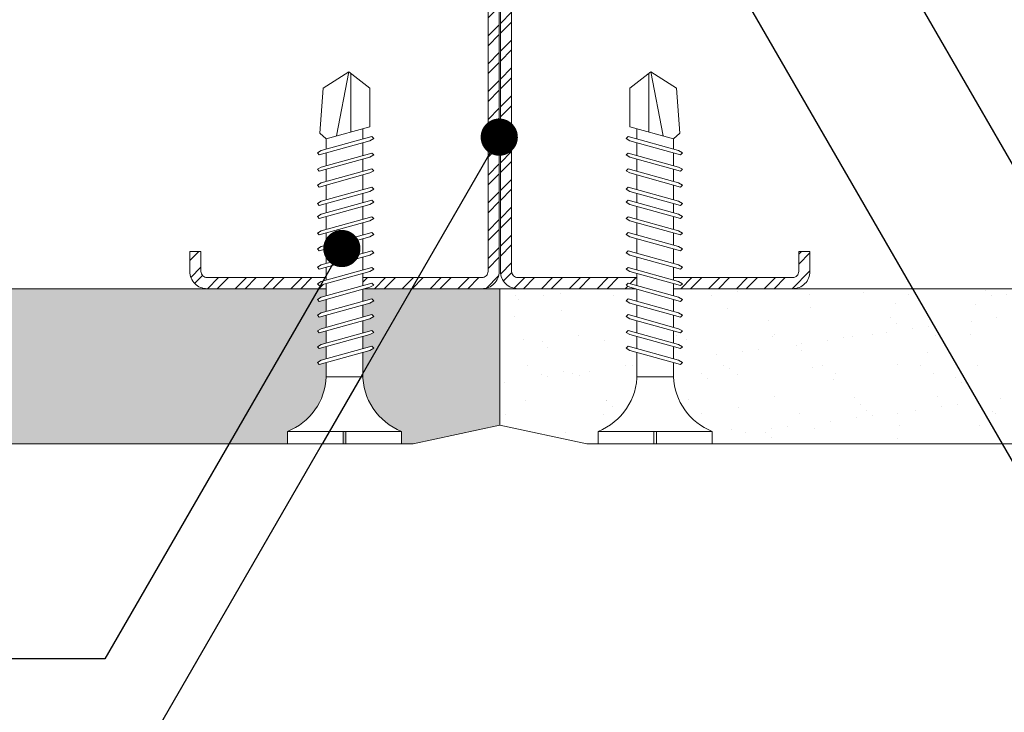
# Model space of a CAD drawing. Units: millimetres. Extents: x 451 to 6391, y 365 to 3515.
# Drawn here: x 2263 to 2343, y 2090 to 2146 of the extents above; entities that cross this region are included whole.
import ezdxf
from ezdxf import colors
from ezdxf.entities.mleader import LeaderData, LeaderLine
from ezdxf.math import Vec2, Vec3

# ---------------------------------------------------------------- set-up
doc = ezdxf.new("R2010")
doc.units = ezdxf.units.MM
for name, color, linetype, lineweight in [('DLS_AlçıLevha', 7, 'Continuous', 13), ('DLS_Hatch_BOARDEX', 30, 'Continuous', 0), ('DLS_Multileader', 254, 'Continuous', 0), ('DLS_Profil', 4, 'Continuous', 0), ('DLS_Vida', 251, 'Continuous', 0)]:
    doc.layers.add(name, color=color, linetype=linetype, lineweight=lineweight)
doc.styles.get("Standard").update_dxf_attribs({"font": 'arial.ttf'})

# ---------------------------------------------------------------- blocks, each defined once
blk = doc.blocks.new('DLS_Profil_CT')
h = blk.add_hatch()
h.set_pattern_fill('STEEL', color=256, scale=0.5)
h.set_pattern_definition([(45, (183.8636, -4973.3298), (-1.122532, 1.122532), []), (45, (183.8636, -4972.5361), (-1.122532, 1.122532), [])])
edge = h.paths.add_edge_path()
edge.add_arc((2.4, -23.825), 0.5, 180, 270)
edge.add_line((2.4, -24.325), (24.55, -24.325))
edge.add_arc((24.55, -23.825), 0.5, 270, 360)
edge.add_line((25.05, -23.825), (25.05, -22.225))
edge.add_line((25.05, -22.225), (25.95, -22.225))
edge.add_line((25.95, -22.225), (25.95, -23.825))
edge.add_arc((24.55, -23.825), 1.4, 270, 360, ccw=False)
edge.add_line((24.55, -25.225), (2.4, -25.225))
edge.add_arc((2.4, -23.825), 1.4, 180, 270, ccw=False)
edge.add_line((1, -23.825), (1, 23.825))
edge.add_arc((0.95, 23.825), 0.05, 0, 180)
edge.add_line((0.9, 23.825), (0.9, -23.825))
edge.add_arc((-0.5, -23.825), 1.4, 270, 360, ccw=False)
edge.add_line((-0.5, -25.225), (-22.65, -25.225))
edge.add_arc((-22.65, -23.825), 1.4, 180, 270, ccw=False)
edge.add_line((-24.05, -23.825), (-24.05, -22.225))
edge.add_line((-24.05, -22.225), (-23.15, -22.225))
edge.add_line((-23.15, -22.225), (-23.15, -23.825))
edge.add_arc((-22.65, -23.825), 0.5, 180, 270)
edge.add_line((-22.65, -24.325), (-0.5, -24.325))
edge.add_arc((-0.5, -23.825), 0.5, 270, 360)
edge.add_line((0, -23.825), (0, 23.825))
edge.add_arc((0.95, 23.825), 0.95, 0, 180, ccw=False)
edge.add_line((1.9, 23.825), (1.9, -23.825))
at = {"lineweight": 13}
blk.add_lwpolyline([(1.9, -23.825, 0.414214), (2.4, -24.325), (24.55, -24.325, 0.414214), (25.05, -23.825), (25.05, -22.225), (25.95, -22.225), (25.95, -23.825, -0.414214), (24.55, -25.225), (2.4, -25.225, -0.414214), (1, -23.825), (1, 23.825, 1), (0.9, 23.825), (0.9, -23.825, -0.414214), (-0.5, -25.225), (-22.65, -25.225, -0.414214), (-24.05, -23.825), (-24.05, -22.225), (-23.15, -22.225), (-23.15, -23.825, 0.414214), (-22.65, -24.325), (-0.5, -24.325, 0.414214), (0, -23.825), (0, 23.825, -1), (1.9, 23.825)], format="xyb", close=True, dxfattribs=at)
blk = doc.blocks.new('DLS_Ceketleme_Set')
at = {"layer": 'DLS_Profil'}
blk.add_blockref('DLS_Profil_CT', (18.085, -122.718), dxfattribs=at)
blk = doc.blocks.new('*U39')
at = {"layer": 'DLS_Hatch_BOARDEX'}
h = blk.add_hatch(dxfattribs=at)
h.set_pattern_fill('AR-SAND', color=256, scale=0.01, style=0)
h.set_pattern_definition([(37.5, (-15.859, 0), (-0.0160003, 0.4894132), [0, -0.38608, 0, -0.4318, 0, -0.41275]), (7.5, (-15.859, 0), (0.449523, 0.716825), [0, -0.20828, 0, -0.34798, 0, -0.13335]), (327.5, (-16.17143, 0), (0.7909924, 0.001437), [0, -0.127, 0, -0.4572, 0, -0.5969]), (317.5, (-16.1714, 0), (0.763556, 0.222929), [0, -0.0635, 0, -0.29972, 0, -0.3429])])
h.paths.add_polyline_path([(28.8883, 1.25), (9.5874, 1.25), (9.5874, 0), (29.5883, 0), (29.5883, 1.1)])
at = {"layer": 'DLS_AlçıLevha'}
blk.add_lwpolyline([(28.8883, 1.25), (9.5874, 1.25), (9.5874, 0), (29.5883, 0), (29.5883, 1.1)], close=True, dxfattribs=at)
blk = doc.blocks.new('*U38')
at = {"layer": 'DLS_Hatch_BOARDEX'}
h = blk.add_hatch(dxfattribs=at)
h.set_pattern_fill('AR-SAND', color=256, scale=0.01, style=0)
h.set_pattern_definition([(37.5, (-6.4339, 0), (-0.0160003, 0.4894132), [0, -0.38608, 0, -0.4318, 0, -0.41275]), (7.5, (-6.4339, 0), (0.449523, 0.716825), [0, -0.20828, 0, -0.34798, 0, -0.13335]), (327.5, (-6.7463, 0), (0.7909924, 0.001437), [0, -0.127, 0, -0.4572, 0, -0.5969]), (317.5, (-6.7463, 0), (0.763556, 0.222929), [0, -0.0635, 0, -0.29972, 0, -0.3429])])
h.paths.add_polyline_path([(31.6628, 1.25), (16.2381, 1.25), (16.2381, 0), (32.3628, 0), (32.3628, 1.1)])
at = {"layer": 'DLS_AlçıLevha'}
blk.add_lwpolyline([(31.6628, 1.25), (16.2381, 1.25), (16.2381, 0), (32.3628, 0), (32.3628, 1.1)], close=True, dxfattribs=at)
blk = doc.blocks.new('DLS_Vida_BOARDEX_30')
blk.add_wipeout([(-0.1, 0), (-0.1264, 0.0596), (-0.1708, 0.1258), (-0.2233, 0.1836), (-0.2953, 0.2374), (-0.3544, 0.2685), (-0.4247, 0.2956), (-0.502, 0.3111), (-0.5661, 0.3125), (-0.7377, 0.3125), (-0.7533, 0.2565), (-0.7715, 0.225), (-0.7873, 0.2407), (-0.7673, 0.3125), (-0.8648, 0.3125), (-0.8803, 0.2565), (-0.8985, 0.225), (-0.9143, 0.2407), (-0.8943, 0.3125), (-0.9918, 0.3125), (-1.0074, 0.2565), (-1.0255, 0.225), (-1.0413, 0.2407), (-1.0213, 0.3125), (-1.1188, 0.3125), (-1.1344, 0.2565), (-1.1526, 0.225), (-1.1683, 0.2407), (-1.1483, 0.3125), (-1.2458, 0.3125), (-1.2614, 0.2565), (-1.2796, 0.225), (-1.2953, 0.2407), (-1.2753, 0.3125), (-1.3728, 0.3125), (-1.3884, 0.2565), (-1.4066, 0.225), (-1.4223, 0.2407), (-1.4024, 0.3125), (-1.5058, 0.3125), (-1.5214, 0.2565), (-1.5396, 0.225), (-1.5553, 0.2407), (-1.5353, 0.3125), (-1.6543, 0.3125), (-1.6699, 0.2565), (-1.6881, 0.225), (-1.7039, 0.2407), (-1.6839, 0.3125), (-1.7814, 0.3125), (-1.797, 0.2565), (-1.8151, 0.225), (-1.8309, 0.2407), (-1.8109, 0.3125), (-1.9143, 0.3125), (-1.9299, 0.2565), (-1.9481, 0.225), (-1.9639, 0.2407), (-1.9439, 0.3125), (-2.0194, 0.3125), (-2.035, 0.2565), (-2.0532, 0.225), (-2.069, 0.2407), (-2.049, 0.3125), (-2.168, 0.3125), (-2.1836, 0.2565), (-2.2018, 0.225), (-2.2175, 0.2407), (-2.1975, 0.3125), (-2.295, 0.3125), (-2.3106, 0.2565), (-2.3288, 0.225), (-2.3445, 0.2407), (-2.3245, 0.3125), (-2.428, 0.3125), (-2.4436, 0.2565), (-2.4618, 0.225), (-2.4775, 0.2407), (-2.4575, 0.3125), (-2.5358, 0.3125), (-2.5549, 0.2565), (-2.8672, 0.2565), (-3, 0.424), (-2.8672, 0.6329), (-2.5033, 0.6598), (-2.4593, 0.6075), (-2.3754, 0.6075), (-2.3642, 0.6477), (-2.346, 0.6792), (-2.3303, 0.6635), (-2.3458, 0.6075), (-2.2424, 0.6075), (-2.2312, 0.6477), (-2.213, 0.6792), (-2.1973, 0.6635), (-2.2129, 0.6075), (-2.1154, 0.6075), (-2.1042, 0.6477), (-2.086, 0.6792), (-2.0703, 0.6635), (-2.0858, 0.6075), (-1.9668, 0.6075), (-1.9556, 0.6477), (-1.9375, 0.6792), (-1.9217, 0.6635), (-1.9373, 0.6075), (-1.8618, 0.6075), (-1.8506, 0.6477), (-1.8324, 0.6792), (-1.8166, 0.6635), (-1.8322, 0.6075), (-1.7288, 0.6075), (-1.7176, 0.6477), (-1.6994, 0.6792), (-1.6836, 0.6635), (-1.6992, 0.6075), (-1.6018, 0.6075), (-1.5906, 0.6477), (-1.5724, 0.6792), (-1.5566, 0.6635), (-1.5722, 0.6075), (-1.4532, 0.6075), (-1.442, 0.6477), (-1.4238, 0.6792), (-1.4081, 0.6635), (-1.4237, 0.6075), (-1.3202, 0.6075), (-1.309, 0.6477), (-1.2908, 0.6792), (-1.2751, 0.6635), (-1.2907, 0.6075), (-1.1932, 0.6075), (-1.182, 0.6477), (-1.1638, 0.6792), (-1.1481, 0.6635), (-1.1637, 0.6075), (-1.0662, 0.6075), (-1.055, 0.6477), (-1.0368, 0.6792), (-1.0211, 0.6635), (-1.0366, 0.6076), (-0.9392, 0.6076), (-0.928, 0.6477), (-0.9098, 0.6792), (-0.894, 0.6635), (-0.9096, 0.6076), (-0.8121, 0.6077), (-0.801, 0.6477), (-0.7828, 0.6792), (-0.767, 0.6635), (-0.7826, 0.6077), (-0.6851, 0.6077), (-0.674, 0.6477), (-0.6558, 0.6792), (-0.64, 0.6635), (-0.6556, 0.6077), (-0.5398, 0.6078), (-0.485, 0.6146), (-0.4247, 0.6268), (-0.3509, 0.6556), (-0.2996, 0.6812), (-0.2397, 0.7232), (-0.1862, 0.7763), (-0.1277, 0.8581), (-0.1, 0.92), (0, 0.92), (0, 0.47), (-0.1, 0.47), (-0.1, 0.45), (0, 0.45), (0, 0)])
for p, q in [((-0.1, 0.92), (-0.1, 0)), ((0, 0.92), (0, 0.47)), ((-2.5033, 0.6598), (-2.4593, 0.6075)), ((-2.3642, 0.6477), (-2.4775, 0.2407)), ((-2.3303, 0.6635), (-2.4436, 0.2565)), ((-2.3642, 0.6477), (-2.346, 0.6792)), ((-2.346, 0.6792), (-2.3303, 0.6635)), ((-2.2312, 0.6477), (-2.3445, 0.2407)), ((-2.1973, 0.6635), (-2.3106, 0.2565)), ((-2.2312, 0.6477), (-2.213, 0.6792)), ((-2.1042, 0.6477), (-2.2175, 0.2407)), ((-2.213, 0.6792), (-2.1973, 0.6635)), ((-2.0703, 0.6635), (-2.1836, 0.2565)), ((-2.086, 0.6792), (-2.1042, 0.6477)), ((-2.086, 0.6792), (-2.0703, 0.6635)), ((-1.9556, 0.6477), (-2.069, 0.2407)), ((-1.9217, 0.6635), (-2.035, 0.2565)), ((-1.8506, 0.6477), (-1.9639, 0.2407)), ((-1.9556, 0.6477), (-1.9375, 0.6792)), ((-1.9375, 0.6792), (-1.9217, 0.6635)), ((-1.8166, 0.6635), (-1.9299, 0.2565)), ((-1.8506, 0.6477), (-1.8324, 0.6792)), ((-1.8324, 0.6792), (-1.8166, 0.6635)), ((-1.7176, 0.6477), (-1.8309, 0.2407)), ((-1.6836, 0.6635), (-1.797, 0.2565)), ((-1.7176, 0.6477), (-1.6994, 0.6792)), ((-1.5906, 0.6477), (-1.7039, 0.2407)), ((-1.6994, 0.6792), (-1.6836, 0.6635)), ((-1.5566, 0.6635), (-1.6699, 0.2565)), ((-1.5724, 0.6792), (-1.5906, 0.6477)), ((-1.5724, 0.6792), (-1.5566, 0.6635)), ((-1.442, 0.6477), (-1.5553, 0.2407)), ((-1.4081, 0.6635), (-1.5214, 0.2565)), ((-1.442, 0.6477), (-1.4238, 0.6792)), ((-1.4238, 0.6792), (-1.4081, 0.6635)), ((-1.309, 0.6477), (-1.4223, 0.2407)), ((-1.2751, 0.6635), (-1.3884, 0.2565)), ((-1.309, 0.6477), (-1.2908, 0.6792)), ((-1.182, 0.6477), (-1.2953, 0.2407)), ((-1.2908, 0.6792), (-1.2751, 0.6635)), ((-1.1481, 0.6635), (-1.2614, 0.2565)), ((-1.1638, 0.6792), (-1.182, 0.6477)), ((-1.055, 0.6477), (-1.1683, 0.2407)), ((-1.1638, 0.6792), (-1.1481, 0.6635)), ((-1.0211, 0.6635), (-1.1344, 0.2565)), ((-1.0368, 0.6792), (-1.055, 0.6477)), ((-0.928, 0.6477), (-1.0413, 0.2407)), ((-1.0368, 0.6792), (-1.0211, 0.6635)), ((-0.894, 0.6635), (-1.0074, 0.2565)), ((-0.9098, 0.6792), (-0.928, 0.6477)), ((-0.801, 0.6477), (-0.9143, 0.2407)), ((-0.9098, 0.6792), (-0.894, 0.6635)), ((-0.767, 0.6635), (-0.8803, 0.2565)), ((-0.7828, 0.6792), (-0.801, 0.6477)), ((-0.674, 0.6477), (-0.7873, 0.2407)), ((-0.7828, 0.6792), (-0.767, 0.6635)), ((-0.64, 0.6635), (-0.7533, 0.2565)), ((-0.6558, 0.6792), (-0.674, 0.6477)), ((-0.6558, 0.6792), (-0.64, 0.6635)), ((-2.4593, 0.6075), (-2.5549, 0.2565)), ((-2.3754, 0.6075), (-2.4593, 0.6075)), ((-2.2424, 0.6075), (-2.3458, 0.6075)), ((-2.1154, 0.6075), (-2.2129, 0.6075)), ((-1.9668, 0.6075), (-2.0858, 0.6075)), ((-1.8618, 0.6075), (-1.9373, 0.6075)), ((-1.7288, 0.6075), (-1.8322, 0.6075)), ((-1.7311, 0.6075), (-1.7366, 0.6075)), ((-1.6018, 0.6075), (-1.6992, 0.6075)), ((-1.4532, 0.6075), (-1.5722, 0.6075)), ((-1.3202, 0.6075), (-1.4237, 0.6075)), ((-1.1932, 0.6075), (-1.2907, 0.6075)), ((-1.0662, 0.6075), (-1.1637, 0.6075)), ((-0.9392, 0.6076), (-1.0366, 0.6076)), ((-0.8121, 0.6077), (-0.9096, 0.6076)), ((-0.6851, 0.6077), (-0.7826, 0.6077)), ((-0.5398, 0.6078), (-0.6556, 0.6077)), ((-0.5398, 0.6078), (-0.5398, 0.3122)), ((-3, 0.424), (-2.4817, 0.5252)), ((-2.5133, 0.4093), (-2.9883, 0.4093)), ((0, 0.47), (-0.1, 0.47)), ((-0.1, 0.45), (0, 0.45)), ((0, 0.45), (0, 0)), ((-2.4575, 0.3125), (-2.5358, 0.3125)), ((-2.4775, 0.2407), (-2.4618, 0.225)), ((-2.4618, 0.225), (-2.4436, 0.2565)), ((-2.3245, 0.3125), (-2.428, 0.3125)), ((-2.3445, 0.2407), (-2.3288, 0.225)), ((-2.3288, 0.225), (-2.3106, 0.2565)), ((-2.1975, 0.3125), (-2.295, 0.3125)), ((-2.2175, 0.2407), (-2.2018, 0.225)), ((-2.2018, 0.225), (-2.1836, 0.2565)), ((-2.049, 0.3125), (-2.168, 0.3125)), ((-2.069, 0.2407), (-2.0532, 0.225)), ((-2.0532, 0.225), (-2.035, 0.2565)), ((-1.9439, 0.3125), (-2.0194, 0.3125)), ((-1.9639, 0.2407), (-1.9481, 0.225)), ((-1.9481, 0.225), (-1.9299, 0.2565)), ((-1.8122, 0.3125), (-1.9143, 0.3125)), ((-1.8309, 0.2407), (-1.8151, 0.225)), ((-1.8151, 0.225), (-1.797, 0.2565)), ((-1.8109, 0.3125), (-1.8122, 0.3125)), ((-1.6839, 0.3125), (-1.7814, 0.3125)), ((-1.7039, 0.2407), (-1.6881, 0.225)), ((-1.6881, 0.225), (-1.6699, 0.2565)), ((-1.5353, 0.3125), (-1.6543, 0.3125)), ((-1.5553, 0.2407), (-1.5396, 0.225)), ((-1.5396, 0.225), (-1.5214, 0.2565)), ((-1.4024, 0.3125), (-1.5058, 0.3125)), ((-1.4223, 0.2407), (-1.4066, 0.225)), ((-1.4066, 0.225), (-1.3884, 0.2565)), ((-1.2753, 0.3125), (-1.3728, 0.3125)), ((-1.2953, 0.2407), (-1.2796, 0.225)), ((-1.2796, 0.225), (-1.2614, 0.2565)), ((-1.1483, 0.3125), (-1.2458, 0.3125)), ((-1.1683, 0.2407), (-1.1526, 0.225)), ((-1.1526, 0.225), (-1.1344, 0.2565)), ((-1.0213, 0.3125), (-1.1188, 0.3125)), ((-1.0413, 0.2407), (-1.0255, 0.225)), ((-1.0255, 0.225), (-1.0074, 0.2565)), ((-0.8943, 0.3125), (-0.9918, 0.3125)), ((-0.9143, 0.2407), (-0.8985, 0.225)), ((-0.8985, 0.225), (-0.8803, 0.2565)), ((-0.7673, 0.3125), (-0.8648, 0.3125)), ((-0.7873, 0.2407), (-0.7715, 0.225)), ((-0.7715, 0.225), (-0.7533, 0.2565)), ((-0.5661, 0.3125), (-0.7377, 0.3125)), ((0, 0), (-0.1, 0))]:
    blk.add_line(p, q)
for points in [[(0, 0.92), (-0.1, 0.92)], [(-2.5033, 0.6598), (-2.8672, 0.6329), (-3, 0.424)], [(-2.5549, 0.2565), (-2.8672, 0.2565), (-3, 0.424)]]:
    blk.add_lwpolyline(points)
for centre, start, end in [((-0.5581, 1.0994), 272.12815, 338.61644), ((-0.5581, -0.1794), 21.38356, 90.93927)]:
    blk.add_arc(centre, 0.4919, start, end)
blk = doc.blocks.new('_Dot')
at = {"color": 0, "linetype": 'ByBlock', "lineweight": -2}
blk.add_line((-0.5, 0), (-1, 0), dxfattribs=at)
at = {"color": 0, "linetype": 'ByBlock', "const_width": 0.5}
blk.add_lwpolyline([(-0.25, 0, 1), (0.25, 0, 1)], format="xyb", close=True, dxfattribs=at)

msp = doc.modelspace()

# ---------------------------------------------------------------- block references
msp.add_blockref('DLS_Ceketleme_Set', (2282.817, 2271.812))
at = {"yscale": 10, "zscale": 10, "rotation": 180}
for name, p, xscale in [('*U39', (2005.969, 2123.869), -10), ('*U38', (2625.48, 2123.869), 10)]:
    msp.add_blockref(name, p, dxfattribs=dict(at, xscale=xscale))

# ---------------------------------------------------------------- leaders
at = {"layer": 'DLS_Multileader'}
ml = msp.add_multileader_mtext('Standard', dxfattribs=at)
ml.set_content('Mineral yün', color=256)
ml.set_leader_properties(color=256)
ml.set_arrow_properties(name='DOT')
ml.build(insert=Vec2(0, 0))
ml.multileader.update_dxf_attribs({"arrow_head_size": 3})
ctx = ml.context
ctx.base_point, ctx.char_height, ctx.arrow_head_size, ctx.landing_gap_size, ctx.plane_origin = Vec3(2398.223, 2067.434), 5, 3, 5, Vec3(2276.427, 2264.535)
notes = []
notes.append((ctx, [(0, (1, 1, 0), (2390.223, 2067.434), (1, 0), 8, [(0, [(2323.864, 2182.372)], 0, [])])]))
ctx.mtext.insert, ctx.mtext.flow_direction = Vec3(2403.223, 2070.669), 5
for ctx, leaders in notes:
    for number, flags, end, landing, length, lines in leaders:
        leader = LeaderData()
        leader.index, (leader.has_last_leader_line, leader.has_dogleg_vector, leader.attachment_direction) = number, flags
        leader.last_leader_point, leader.dogleg_vector, leader.dogleg_length = Vec3(end), Vec3(landing), length
        for number, points, colour, breaks in lines:
            line = LeaderLine()
            line.index, line.vertices, line.color, line.breaks = number, Vec3.list(points), colors.encode_raw_color(colour), breaks
            leader.lines.append(line)
        ctx.leaders.append(leader)

# ---------------------------------------------------------------- next in the draw order: block references
at = {"layer": 'DLS_Vida', "yscale": 10, "zscale": 10}
for p, xscale, rotation in [((2293.927, 2111.369), -10, 90), ((2309.777, 2111.369), 10, 270)]:
    msp.add_blockref('DLS_Vida_BOARDEX_30', p, dxfattribs=dict(at, xscale=xscale, rotation=rotation))

# ---------------------------------------------------------------- next in the draw order: leaders
at = {"layer": 'DLS_Multileader'}
ml = msp.add_multileader_mtext('Standard', dxfattribs=at)
ml.set_content('Mevcut duvar', color=256)
ml.set_leader_properties(color=256)
ml.set_arrow_properties(name='DOT')
ml.build(insert=Vec2(0, 0))
ml.multileader.update_dxf_attribs({"arrow_head_size": 3})
ctx = ml.context
ctx.base_point, ctx.char_height, ctx.arrow_head_size, ctx.landing_gap_size, ctx.plane_origin = Vec3(2398.223, 2104.378), 5, 3, 5, Vec3(2276.427, 2301.479)
notes = []
notes.append((ctx, [(0, (1, 1, 0), (2390.223, 2104.378), (1, 0), 8, [(0, [(2282.245, 2291.401)], 0, [])])]))
ctx.mtext.insert, ctx.mtext.flow_direction = Vec3(2403.223, 2106.919), 5
ml = msp.add_multileader_mtext('Standard', dxfattribs=at)
ml.set_content('BoardeX dübel vida', color=256)
ml.set_leader_properties(color=256)
ml.set_arrow_properties(name='DOT')
ml.build(insert=Vec2(0, 0))
ml.multileader.update_dxf_attribs({"arrow_head_size": 3})
ctx = ml.context
ctx.base_point, ctx.char_height, ctx.arrow_head_size, ctx.landing_gap_size, ctx.plane_origin = Vec3(2398.223, 2078.378), 5, 3, 5, Vec3(2276.427, 2275.479)
notes.append((ctx, [(0, (1, 1, 0), (2390.223, 2078.378), (1, 0), 8, [(0, [(2276.427, 2275.479)], 0, [])])]))
ctx.mtext.insert, ctx.mtext.flow_direction = Vec3(2403.223, 2080.919), 5
ml = msp.add_multileader_mtext('Standard', dxfattribs=at)
ml.set_content('\\A1;BoardeX L125 Braket (30x125 mm; 2 mm) ', color=256)
ml.set_leader_properties(color=256)
ml.set_arrow_properties(name='DOT')
ml.build(insert=Vec2(0, 0))
ml.multileader.update_dxf_attribs({"arrow_head_size": 3})
ctx = ml.context
ctx.base_point, ctx.char_height, ctx.arrow_head_size, ctx.landing_gap_size, ctx.plane_origin = Vec3(2398.223, 2052.378), 5, 3, 5, Vec3(2276.427, 2249.479)
notes.append((ctx, [(0, (1, 1, 0), (2390.223, 2052.378), (1, 0), 8, [(0, [(2299.91, 2208.804)], 0, [])])]))
ctx.mtext.insert, ctx.mtext.flow_direction = Vec3(2403.223, 2055.613), 5
ml = msp.add_multileader_mtext('Standard', dxfattribs=at)
ml.set_content('Drillex şapkalı vida', color=256)
ml.set_leader_properties(color=256)
ml.set_arrow_properties(name='DOT')
ml.build(insert=Vec2(0, 0))
ml.multileader.update_dxf_attribs({"arrow_head_size": 3})
ctx = ml.context
ctx.base_point, ctx.char_height, ctx.arrow_head_size, ctx.landing_gap_size, ctx.plane_origin = Vec3(2398.223, 2028.434), 5, 3, 5, Vec3(2276.427, 2225.535)
notes.append((ctx, [(0, (1, 1, 0), (2390.223, 2028.434), (1, 0), 8, [(1, [(2309.042, 2169.045), (2317.321, 2154.705)], 0, [])])]))
ctx.mtext.insert, ctx.mtext.flow_direction = Vec3(2403.223, 2031.629), 5
ml = msp.add_multileader_mtext('Standard', dxfattribs=at)
ml.set_content('BoardeX CT profili (50x50 mm; 0,9 mm)', color=256)
ml.set_leader_properties(color=256)
ml.set_arrow_properties(name='DOT')
ml.build(insert=Vec2(0, 0))
ml.multileader.update_dxf_attribs({"arrow_head_size": 3})
ctx = ml.context
ctx.base_point, ctx.char_height, ctx.arrow_head_size, ctx.landing_gap_size, ctx.plane_origin = Vec3(2129.34, 2081.035), 5, 3, 5, Vec3(2301.802, 2136.094)
ctx.text_align_type = 2
notes.append((ctx, [(0, (1, 1, 0), (2270.014, 2081.035), (-1, 0), 8, [(0, [(2301.802, 2136.094)], 0, [])])]))
ctx.mtext.insert, ctx.mtext.alignment, ctx.mtext.flow_direction = Vec3(2257.014, 2084.27), 3, 5
ml = msp.add_multileader_mtext('Standard', dxfattribs=at)
ml.set_content('\\A1;BoardeX matkap uçlu vida (30 mm) ', color=256)
ml.set_leader_properties(color=256)
ml.set_arrow_properties(name='DOT')
ml.build(insert=Vec2(0, 0))
ml.multileader.update_dxf_attribs({"arrow_head_size": 3})
ctx = ml.context
ctx.base_point, ctx.char_height, ctx.arrow_head_size, ctx.landing_gap_size, ctx.plane_origin = Vec3(2143.3, 2094.035), 5, 3, 5, Vec3(2301.802, 2149.094)
ctx.text_align_type = 2
notes.append((ctx, [(0, (1, 1, 0), (2270.014, 2094.035), (-1, 0), 8, [(0, [(2289.111, 2127.113)], 0, [])])]))
ctx.mtext.insert, ctx.mtext.alignment, ctx.mtext.flow_direction = Vec3(2257.014, 2097.27), 3, 5
for ctx, leaders in notes:
    for number, flags, end, landing, length, lines in leaders:
        leader = LeaderData()
        leader.index, (leader.has_last_leader_line, leader.has_dogleg_vector, leader.attachment_direction) = number, flags
        leader.last_leader_point, leader.dogleg_vector, leader.dogleg_length = Vec3(end), Vec3(landing), length
        for number, points, colour, breaks in lines:
            line = LeaderLine()
            line.index, line.vertices, line.color, line.breaks = number, Vec3.list(points), colors.encode_raw_color(colour), breaks
            leader.lines.append(line)
        ctx.leaders.append(leader)

doc.saveas('drawing.dxf')
